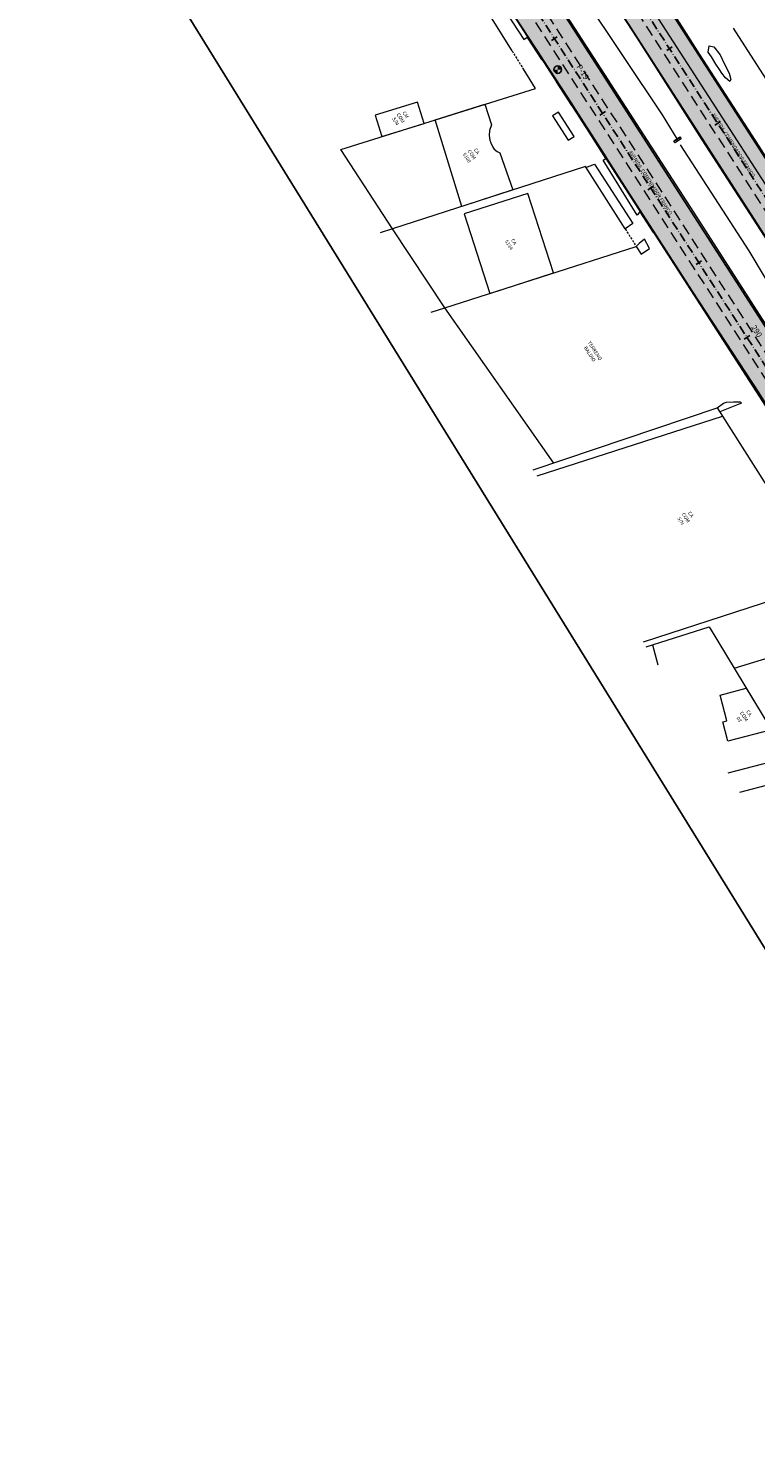
# Model space of a CAD drawing. Units: metres. Extents: x 674675 to 680851, y 7176859 to 7185862.
# Drawn here: x 678169 to 678333, y 7180947 to 7181263 of the extents above; entities that cross this region are included whole.
import ezdxf

# ---------------------------------------------------------------- set-up
doc = ezdxf.new("R2010")
doc.units = ezdxf.units.M
for name, pattern in [('DASHED', [0.75, 0.5, -0.25]), ('DASHED2', [0.375, 0.25, -0.125]), ('LIN3', [3, 2, -0.5, 0, -0.5])]:
    doc.linetypes.add(name, pattern=pattern)
for name, color, linetype, lineweight in [('CALCADA', 254, 'Continuous', 0), ('CERCA_TELA', 254, 'TRACO0', 0), ("CURSO_D'AGUA", 150, 'Continuous', 0), ('DRENAGEM', 7, 'Continuous', 0), ('EDIF_ALVENARIA', 251, 'Continuous', 0), ('EDIFICACAO', 251, 'Continuous', 0), ('GRADE', 254, 'GRADE', 0), ('GUIA_REBAIXADA_EXISTENTE', 1, 'Continuous', 0), ('MURO_ALVENARIA', 252, 'Continuous', 0), ('Pavimentos', 3, 'Continuous', 0), ('PG-FAIXA DE TRAFEGO', 7, 'DASHED2', 0), ('PORTAO', 254, 'DASHED', 0), ('TERRENO', 254, 'Continuous', 0), ('TOPONIMIA_VIAS', 2, 'Continuous', 0), ('VIA_ PAVIMENTADA', 1, 'Continuous', 0)]:
    doc.layers.add(name, color=color, linetype=linetype, lineweight=lineweight)
doc.layers.add('EDIF_COMERCIAL', color=251, linetype='Continuous', lineweight=0, plot=False)
for name, color, linetype in [('P-SONDAGENS_PP', 3, 'Continuous'), ('PG-EIXO', 1, 'LIN3'), ('PG-EST', 2, 'Continuous'), ('PG-MFIO', 5, 'Continuous')]:
    doc.layers.add(name, color=color, linetype=linetype)
doc.styles.add('ARIAL', font='arial.ttf', dxfattribs={"height": 2})
doc.styles.add('ROMANS', font='romans.shx')
doc.styles.get("Standard").update_dxf_attribs({"font": 'arial.ttf'})
doc.linetypes.add('GRADE', pattern='A,2,-0.2,["/\\",Standard,S=0.5,R=0,X=-0.1,Y=-0.25],-0.85', length=3.05)
doc.linetypes.add('TRACO0', pattern='A,2,-0.25,["0",Standard,S=0.5,R=0,X=-0.1,Y=-0.25],-0.3', length=2.55)

# ---------------------------------------------------------------- blocks, each defined once
blk = doc.blocks.new('BOCA_DE_LOBO')
at = {"color": 0, "linetype": 'Continuous', "flags": 128}
blk.add_lwpolyline([(-0.81, 0.27), (0.81, 0.27), (0.81, -0.27), (-0.81, -0.27)], close=True, dxfattribs=at)
for points in [[(-0.4, 0.27), (-0.4, -0.27)], [(0, 0.27), (0, -0.27)], [(0.4, 0.27), (0.4, -0.27)]]:
    blk.add_lwpolyline(points, dxfattribs=at)
blk = doc.blocks.new('AeccTickLine')
blk.add_line((0, -0.5), (0, 0.5))

msp = doc.modelspace()

# ---------------------------------------------------------------- hatches: boundary and pattern name
at = {"layer": 'P-SONDAGENS_PP'}
h = msp.add_hatch(color=253, dxfattribs=at)
h.paths.add_polyline_path([(678287.993, 7181253.711), (678287.141, 7181253.711, 0.4142136), (678287.993, 7181252.859)])
h.paths.add_polyline_path([(678287.993, 7181253.711), (678288.845, 7181253.711, 0.4142136), (678287.993, 7181254.563)])
at = {"layer": 'Pavimentos'}
h = msp.add_hatch(color=240, dxfattribs=at)
h.paths.add_polyline_path([(678282.792, 7181302.588), (678280.187, 7181300.723), (678319.735, 7181239.323), (678323.542, 7181239.323)])
h.paths.add_polyline_path([(678284.095, 7181303.521), (678282.792, 7181302.588), (678323.542, 7181239.323), (678325.445, 7181239.323)])
h.paths.add_polyline_path([(678285.397, 7181304.453), (678284.095, 7181303.521), (678325.445, 7181239.323), (678327.348, 7181239.323)])
h.paths.add_polyline_path([(678288.002, 7181306.319), (678285.397, 7181304.453), (678327.348, 7181239.323), (678331.155, 7181239.323)])
h = msp.add_hatch(color=240, dxfattribs=at)
h.paths.add_polyline_path([(678267.375, 7181291.549), (678266.073, 7181290.616), (678299.107, 7181239.323), (678301.011, 7181239.323)])
h.paths.add_polyline_path([(678268.678, 7181292.482), (678267.375, 7181291.549), (678301.011, 7181239.323), (678302.914, 7181239.323)])
h.paths.add_polyline_path([(678271.283, 7181294.347), (678268.678, 7181292.482), (678302.914, 7181239.323), (678306.72, 7181239.323)])
msp.add_hatch(color=240, dxfattribs=at).paths.add_polyline_path([(678281.538, 7181266.604), (678278.915, 7181264.915), (678290.269, 7181247.506), (678295.511, 7181239.323), (678299.107, 7181239.323)])
h = msp.add_hatch(color=240, dxfattribs=at)
h.paths.add_polyline_path([(678299.107, 7181239.323), (678295.511, 7181239.323), (678299.014, 7181233.857), (678304.295, 7181225.614), (678318.29, 7181203.861), (678333.278, 7181180.952), (678345.903, 7181160.796), (678357.811, 7181142.383), (678360.263, 7181138.567), (678363.199, 7181139.809)])
h.paths.add_polyline_path([(678301.011, 7181239.323), (678299.107, 7181239.323), (678363.199, 7181139.809), (678364.695, 7181140.441)])
h.paths.add_polyline_path([(678302.914, 7181239.323), (678301.011, 7181239.323), (678364.695, 7181140.441), (678366.19, 7181141.074)])
h.paths.add_polyline_path([(678306.72, 7181239.323), (678302.914, 7181239.323), (678366.19, 7181141.074), (678369.182, 7181142.338)])
h = msp.add_hatch(color=240, dxfattribs=at)
h.paths.add_polyline_path([(678323.542, 7181239.323), (678319.735, 7181239.323), (678379.418, 7181146.666), (678382.409, 7181147.931)])
h.paths.add_polyline_path([(678325.445, 7181239.323), (678323.542, 7181239.323), (678382.409, 7181147.931), (678383.905, 7181148.563)])
h.paths.add_polyline_path([(678327.348, 7181239.323), (678325.445, 7181239.323), (678383.905, 7181148.563), (678385.401, 7181149.196)])
h.paths.add_polyline_path([(678331.155, 7181239.323), (678327.348, 7181239.323), (678385.401, 7181149.196), (678388.393, 7181150.46), (678377.142, 7181167.926), (678372.714, 7181174.785), (678371.872, 7181176.109)])

# ---------------------------------------------------------------- linework, layer by layer
at = {"color": 0}
msp.add_lwpolyline([(678345.212, 7181038.727), (678180.424, 7181305.423), (678284.21, 7181369.551), (678448.998, 7181102.855)], close=True, dxfattribs=at)
at = {"layer": 'CALCADA'}
for points in [[(678273.899, 7181272.607), (678273.054, 7181271.789), (678280.336, 7181260.476), (678281.377, 7181261.14)], [(678323.519, 7181254.91), (678322.583, 7181256.563), (678321.828, 7181257.666), (678322.088, 7181259.095), (678323.095, 7181258.868), (678324.529, 7181257.011), (678325.414, 7181255.121), (678326.563, 7181252.934), (678326.946, 7181251.488), (678326.707, 7181251.03), (678325.734, 7181251.903), (678324.88, 7181252.925), (678324.348, 7181253.71)], [(678286.822, 7181243.317), (678290.36, 7181237.868), (678291.711, 7181238.684), (678288.179, 7181244.168)], [(678305.663, 7181213.926), (678306.735, 7181212.214), (678308.67, 7181213.423), (678307.518, 7181215.541), (678306.287, 7181214.571)]]:
    msp.add_lwpolyline(points, close=True, dxfattribs=at)
for points in [[(678294.347, 7181231.702), (678296.23, 7181232.47), (678304.865, 7181219.054), (678303.166, 7181217.849)], [(678306.646, 7181221.959), (678305.894, 7181220.992), (678298.178, 7181233.361), (678299.014, 7181233.857)], [(678323.834, 7181177.59), (678325.312, 7181178.638), (678325.965, 7181178.871), (678327.534, 7181178.955), (678329.047, 7181178.965), (678329.364, 7181178.666), (678324.428, 7181176.656)]]:
    msp.add_lwpolyline(points, dxfattribs=at)
at = {"layer": 'CERCA_TELA', "ltscale": 0.05, "flags": 128}
for points in [[(678277.714, 7181257.929), (678265.319, 7181277.889)], [(678337.539, 7181247.493), (678327.5, 7181263.066)]]:
    msp.add_lwpolyline(points, dxfattribs=at)
at = {"layer": "CURSO_D'AGUA", "flags": 128}
for points in [[(678279.351, 7181293.046), (678293.808, 7181270.092), (678311.49, 7181243.543), (678314.791, 7181238.119)], [(678315.54, 7181236.807), (678331.008, 7181212.904), (678337.893, 7181201.397)]]:
    msp.add_lwpolyline(points, dxfattribs=at)
at = {"layer": 'EDIFICACAO'}
for points in [[(678248.458, 7181238.65), (678257.915, 7181241.621), (678256.414, 7181246.399), (678246.957, 7181243.428)], [(678260.447, 7181242.417), (678271.625, 7181245.929), (678273.076, 7181241.311), (678272.638, 7181239.978), (678272.537, 7181238.874), (678272.696, 7181237.851), (678272.911, 7181237.212), (678273.426, 7181236.255), (678273.714, 7181235.827), (678274.371, 7181235.266), (678274.982, 7181234.994), (678277.869, 7181226.639), (678266.405, 7181222.929)], [(678272.716, 7181203.35), (678287.032, 7181207.945), (678281.28, 7181225.865), (678266.963, 7181221.27)], [(678336.042, 7181105.138), (678326.246, 7181102.56), (678325.109, 7181106.882), (678326.053, 7181107.13), (678324.533, 7181112.907), (678330.413, 7181114.455)]]:
    msp.add_lwpolyline(points, close=True, dxfattribs=at)
msp.add_lwpolyline([(678283.359, 7181162.272), (678325.027, 7181175.713), (678348.763, 7181138.349), (678307.205, 7181124.878)], dxfattribs=at)
at = {"layer": 'GRADE', "ltscale": 0.05, "flags": 128}
msp.add_lwpolyline([(678303.166, 7181217.849), (678294.205, 7181231.925)], dxfattribs=at)
at = {"layer": 'GUIA_REBAIXADA_EXISTENTE'}
for points in [[(678281.377, 7181261.14), (678281.124, 7181260.979), (678284.365, 7181256.01), (678284.636, 7181256.144)], [(678287.947, 7181251.066), (678287.65, 7181250.972), (678291.115, 7181245.63), (678291.385, 7181245.764)], [(678294.848, 7181240.359), (678294.582, 7181240.217), (678298.756, 7181233.704), (678299.014, 7181233.857)], [(678306.646, 7181221.959), (678306.451, 7181221.708), (678309.45, 7181217.047), (678309.687, 7181217.232)]]:
    msp.add_lwpolyline(points, close=True, dxfattribs=at)
at = {"layer": 'MURO_ALVENARIA'}
msp.add_line((678561.764, 7180875.389), (677819.662, 7182027.515), dxfattribs=at)
at = {"layer": 'MURO_ALVENARIA', "flags": 128}
for points in [[(678294.205, 7181231.925), (678250.846, 7181217.894), (678239.232, 7181235.751), (678282.956, 7181249.49), (678280.188, 7181253.946)], [(678259.508, 7181199.126), (678262.587, 7181200.098), (678250.846, 7181217.894), (678248.056, 7181217)], [(678287.13, 7181165.167), (678262.587, 7181200.098), (678305.663, 7181213.926)], [(678282.492, 7181163.597), (678323.834, 7181177.59), (678325.027, 7181175.713)], [(678307.911, 7181123.786), (678322.03, 7181128.329), (678339.807, 7181098.906), (678326.22, 7181095.348)], [(678327.656, 7181119.018), (678360.374, 7181128.992)], [(678309.331, 7181124.243), (678310.536, 7181119.727)]]:
    msp.add_lwpolyline(points, dxfattribs=at)
at = {"layer": 'P-SONDAGENS_PP', "color": 253}
msp.add_circle((678287.993, 7181253.711), 0.852, dxfattribs=at)
at = {"layer": 'PG-EIXO'}
msp.add_line((678560.418, 7180874.523), (677818.317, 7182026.649), dxfattribs=at)
at = {"layer": 'PG-EIXO', "color": 253, "flags": 128}
msp.add_lwpolyline([(674899.823, 7185705.689), (674944.895, 7185595.814, 0.1162559), (674994.253, 7185526.785), (675133.527, 7185404.984, -0.0622202), (675183.012, 7185349.459), (675266.924, 7185227.763, 0.2386822), (675433.523, 7185137.066), (675449.94, 7185136.575, -0.0771443), (675529.858, 7185121.708), (675687.328, 7185066.375, -0.079899), (675729.192, 7185043.648), (675763.908, 7185016.881, 0.1110359), (675833.515, 7184984.479), (675868.144, 7184976.935, -0.19846), (675927.768, 7184935.589), (676008.55, 7184810.288), (676169.363, 7184559.253, 0.0132396), (676198.834, 7184515.823, -0.0120534), (676226.235, 7184475.649), (676331.976, 7184312.294, -0.0149126), (676363.146, 7184260.84, 0.0136076), (676390.976, 7184214.628), (676490.647, 7184058.875, -0.0170029), (676525.509, 7184000.086, 0.017913), (676554.634, 7183951.173), (676825.664, 7183531.018, 0.014145), (676857.506, 7183484.592, -0.014145), (676889.657, 7183437.718), (676933.724, 7183369.403, -0.014145), (676963.173, 7183320.786, 0.014145), (676992.339, 7183272.634), (677107.604, 7183093.948), (677801.088, 7182015.554), (678540.067, 7180868.141), (679222.394, 7179808.444), (679352.188, 7179607.138, 0.0104201), (679370.946, 7179579.334, -0.0101625), (679389.037, 7179552.55), (679456.864, 7179447.589, -0.0101245), (679473.858, 7179420.085, 0.0106949), (679491.95, 7179390.878), (679587.326, 7179244.023, -0.0147483), (679636.369, 7179163.399), (679862.586, 7178765.542, -0.0105154), (679902.615, 7178691.563), (679953.78, 7178592.057, 0.0091606), (679971.129, 7178559.786), (680331.067, 7177918.687, -0.0181066), (680358.239, 7177865.9), (680375.165, 7177829.868, 0.020639), (680406.439, 7177769.861), (680441.129, 7177709.513, -0.0017865), (680445.73, 7177701.442, -0.0017865)], format="xyb", dxfattribs=at)
at = {"layer": 'PG-FAIXA DE TRAFEGO', "ltscale": 10}
for p, q in [((678559.073, 7180873.657), (677816.971, 7182025.783)), ((677802.432, 7182016.423), (678541.412, 7180869.007)), ((677799.742, 7182014.69), (678538.721, 7180867.275))]:
    msp.add_line(p, q, dxfattribs=at)
at = {"layer": 'PG-MFIO', "flags": 128}
for points in [[(678127.469, 7181537.82), (678091.616, 7181586.096), (678064.541, 7181628.131, 1), (678058.725, 7181624.385), (678395.124, 7181102.059), (678430.98, 7181053.771), (678458.053, 7181011.735, 1), (678463.902, 7181015.502), (678127.469, 7181537.82)], [(678426.544, 7181114.829), (678419.05, 7181112.932, -0.3221287), (678410.361, 7181116.355), (678405.706, 7181123.582), (678279.427, 7181319.632), (678272.403, 7181330.536, -0.4929966), (678276.682, 7181342.484), (678276.682, 7181342.484)], [(678240.784, 7181323.972), (678367.86, 7181126.662), (678372.716, 7181119.121, -0.5110906), (678365.632, 7181101.005), (678364.812, 7181100.794)]]:
    msp.add_lwpolyline(points, format="xyb", dxfattribs=at)
at = {"layer": 'PORTAO', "flags": 128}
for points in [[(678277.714, 7181257.929), (678280.188, 7181253.946)], [(678303.166, 7181217.849), (678305.663, 7181213.926)]]:
    msp.add_lwpolyline(points, dxfattribs=at)
at = {"layer": 'VIA_ PAVIMENTADA', "flags": 128}
for points in [[(678317.981, 7181356.388), (678315.604, 7181355.538), (678290.424, 7181347.362), (678273.208, 7181341.635), (678271.007, 7181340.646), (678269.884, 7181339.783), (678269.481, 7181339.162), (678269.157, 7181337.854), (678269.212, 7181337.086), (678269.35, 7181335.902), (678272.781, 7181330.535), (678289.869, 7181303.99), (678307.247, 7181277.136), (678319.889, 7181257.155), (678333.201, 7181236.449), (678338.306, 7181228.454), (678351.881, 7181231.152), (678357.434, 7181232.137)], [(678328.954, 7181091.084), (678337.779, 7181093.414), (678360.658, 7181099.661), (678362.393, 7181100.364), (678363.962, 7181101.237), (678365.444, 7181102.21), (678366.769, 7181103.322), (678368.347, 7181105.3), (678369.522, 7181107.149), (678370.671, 7181109.39), (678371.117, 7181110.801), (678371.6, 7181113.959), (678371.798, 7181116.264), (678371.607, 7181118.108), (678371.426, 7181119.963), (678370.489, 7181122.644), (678368.666, 7181125.487), (678357.811, 7181142.383), (678345.903, 7181160.796), (678333.278, 7181180.952), (678318.29, 7181203.861), (678304.295, 7181225.614), (678290.269, 7181247.506), (678270.94, 7181277.144)]]:
    msp.add_lwpolyline(points, dxfattribs=at)
at = {"layer": 'VIA_ PAVIMENTADA'}
for points in [[(678277.297, 7181285.449), (678296.884, 7181255.144), (678318.495, 7181221.603), (678334.685, 7181196.524), (678350.78, 7181171.545), (678369.179, 7181143.204), (678387.442, 7181114.851), (678391.342, 7181108.909), (678398.928, 7181100.751), (678401.98, 7181097.367), (678403.335, 7181096.084), (678408.307, 7181088.131)], [(678408.307, 7181088.131), (678412.21, 7181081.888), (678413.078, 7181080.869), (678414.05, 7181080.184), (678415.077, 7181079.918), (678416.438, 7181080.135), (678417.459, 7181080.684), (678418.106, 7181081.381), (678418.788, 7181082.577), (678418.964, 7181083.502), (678418.909, 7181084.354), (678418.597, 7181085.263), (678418.288, 7181085.884), (678414.353, 7181092.033), (678406.686, 7181104.012), (678390.956, 7181128.409), (678373.736, 7181155.005), (678354.654, 7181184.922), (678336.117, 7181213.658), (678320.505, 7181237.937), (678305.846, 7181260.846), (678289.976, 7181285.323)]]:
    msp.add_lwpolyline(points, dxfattribs=at)

# ---------------------------------------------------------------- block references
at = {"layer": 'DRENAGEM', "rotation": 34.27737113757394}
msp.add_blockref('BOCA_DE_LOBO', (678314.943, 7181237.89), dxfattribs=at)
at = {"layer": 'PG-EST'}
for p, xscale, yscale, zscale, rotation in [((678287.246, 7181260.695), 1.500000000165258, 1.500000000165258, 1.500000000165258, 302.7830948881173), ((678313.128, 7181258.445), 1.499999999792792, 1.499999999792792, 1.499999999792792, 302.7862036563025), ((678298.076, 7181243.881), 1.500000000165258, 1.500000000165258, 1.500000000165258, 302.7830948881173), ((678323.959, 7181241.631), 1.499999999792792, 1.499999999792792, 1.499999999792792, 302.7862036563025), ((678308.905, 7181227.066), 1.500000000165258, 1.500000000165258, 1.500000000165258, 302.7830948881173), ((678319.734, 7181210.252), 1.500000000165258, 1.500000000165258, 1.500000000165258, 302.7830948881173), ((678330.563, 7181193.437), 1.500000000165258, 1.500000000165258, 1.500000000165258, 302.7830948881173)]:
    msp.add_blockref('AeccTickLine', p, dxfattribs=dict(at, xscale=xscale, yscale=yscale, zscale=zscale, rotation=rotation))

# ---------------------------------------------------------------- texts
at = {"layer": 'EDIF_ALVENARIA', "color": 251, "insert": (678277.489, 7181214.566), "char_height": 0.8, "width": 2.1008, "attachment_point": 5, "rotation": 303, "style": 'ARIAL'}
msp.add_mtext('CA\\P5134', dxfattribs=at)
at = {"layer": 'EDIF_COMERCIAL', "color": 251, "char_height": 0.8, "width": 2.1008, "attachment_point": 5, "rotation": 303, "style": 'ARIAL'}
for s, insert in [('CM\\PCOM\\PS/N', (678252.58, 7181242.775)), ('CA\\PCOM\\P5100', (678268.585, 7181234.556)), ('CA\\PCOM\\PS/N', (678316.738, 7181152.813)), ('CA\\PCOM\\P03', (678329.828, 7181108.096))]:
    msp.add_mtext(s, dxfattribs=dict(at, insert=insert))
at = {"layer": 'P-SONDAGENS_PP', "color": 2, "style": 'ROMANS'}
msp.add_text('P-19', height=1.27, rotation=301.71193, dxfattribs=at).set_placement((678292.145, 7181254.371))
at = {"layer": 'PG-EST', "insert": (678331.881, 7181194.286), "char_height": 1.27, "attachment_point": 8, "rotation": 302.78309}
msp.add_mtext('290', dxfattribs=at)
at = {"layer": 'TERRENO', "color": 251, "insert": (678295.685, 7181190.028), "char_height": 0.8, "width": 2.1008, "attachment_point": 5, "rotation": 303, "style": 'ARIAL'}
msp.add_mtext('TERRENO\\PBALDIO', dxfattribs=at)
at = {"layer": 'TOPONIMIA_VIAS', "style": 'ARIAL'}
for p in [(678322.584, 7181243.63), (678303.968, 7181235.165)]:
    msp.add_text('AVENIDA  COMENDADOR FRANCO', height=0.8, rotation=302.75908, dxfattribs=at).set_placement(p)

doc.saveas('drawing.dxf')
